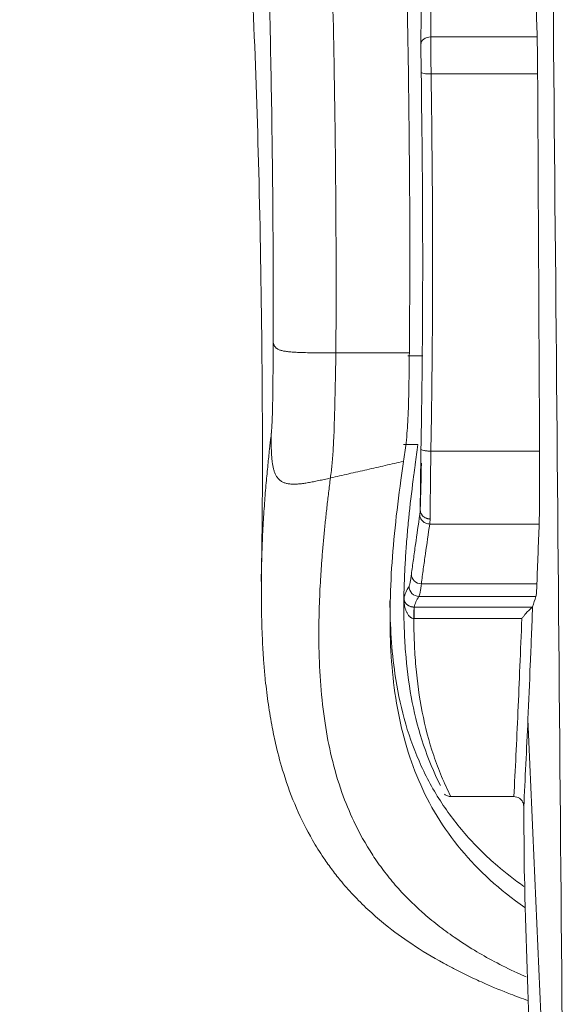
# Model space of a CAD drawing. Units: millimetres. Extents: x 5 to 1179, y 5 to 836.
# Drawn here: x 602 to 630, y 305 to 355 of the extents above; entities that cross this region are included whole.
import ezdxf

# ---------------------------------------------------------------- set-up
doc = ezdxf.new("R2010")
doc.units = ezdxf.units.MM
doc.layers.add('1', color=7, linetype='Continuous', true_color=0xffffff)

msp = doc.modelspace()

# ---------------------------------------------------------------- linework, layer by layer
at = {"layer": '1', "color": 155, "linetype": 'Continuous', "lineweight": 13}
for p, q in [((628.063, 354.232), (622.704, 354.232)), ((628.09, 352.365), (622.715, 352.365)), ((622.3, 338.153), (621.548, 338.153)), ((622.051, 333.667), (621.32, 333.667)), ((628.052, 326.648), (622.224, 326.648)), ((628.005, 326.014), (622.105, 326.014)), ((627.831, 325.477), (621.865, 325.477)), ((621.865, 325.477), (621.865, 324.897)), ((621.865, 324.897), (627.293, 324.897))]:
    msp.add_line(p, q, dxfattribs=at)
at = {"layer": '1', "color": 155, "linetype": 'Continuous', "lineweight": 18}
msp.add_line((623.734, 315.915), (626.889, 315.915), dxfattribs=at)
at = {"layer": '1', "color": 155, "linetype": 'Continuous', "lineweight": 13}
for centre, major_axis, ratio, start_param, end_param in [((622.704, 353.865), (0.5, -0.002), 0.732631, 1.574025, 3.167238), ((622.715, 352.466), (0.5, 0.008), 0.200529, 3.123777, 4.709218), ((622.224, 327.116), (0.496, -0.063), 0.93425, 3.257104, 4.829588), ((622.105, 326.513), (0.414, -0.281), 0.997999, 3.724031, 5.308058), ((621.843, 315.49), (0.024, 10), 0.006613, 0.052385, 0.346177)]:
    msp.add_ellipse(centre, major_axis=major_axis, ratio=ratio, start_param=start_param, end_param=end_param, dxfattribs=at)
for points, knots in [([(614.748, 526.03), (614.634, 525.016), (614.405, 522.981), (614.092, 519.917), (613.799, 516.834), (613.53, 513.732), (613.284, 510.611), (612.903, 505.257), (612.478, 497.586), (612.203, 489.23), (612.087, 482.386), (612.041, 475.314), (612.12, 466.23), (612.419, 455.043), (612.905, 443.584), (613.549, 431.811), (614.176, 421.902), (614.714, 413.781), (615.06, 408.607), (615.345, 404.346), (615.634, 399.973), (615.987, 394.523), (616.393, 387.913), (616.775, 381.19), (617.123, 374.313), (617.426, 367.249), (617.666, 360.12), (617.796, 354.62), (617.858, 350.854), (617.886, 348.743), (617.906, 346.639), (617.92, 344.543), (617.926, 342.455), (617.926, 340.374), (617.919, 338.99), (617.916, 338.299)], [0, 0, 0, 0, 0.016187, 0.032461, 0.048824, 0.065278, 0.081826, 0.09847, 0.150409, 0.203692, 0.231161, 0.259111, 0.316049, 0.375583, 0.437176, 0.498743, 0.563593, 0.59567, 0.628783, 0.646493, 0.663965, 0.698903, 0.733899, 0.77003, 0.806818, 0.844316, 0.88347, 0.921351, 0.932702, 0.944015, 0.955292, 0.966529, 0.977727, 0.988884, 1, 1, 1, 1]), ([(610.836, 525.215), (610.761, 524.459), (610.589, 522.722), (610.32, 519.781), (610.015, 516.17), (609.693, 511.893), (609.374, 506.955), (609.035, 500.571), (608.674, 490.978), (608.493, 477.864), (608.675, 465.214), (609.051, 453.503), (609.51, 443.301), (610.274, 429.957), (611.051, 418.454), (611.859, 406.861), (612.55, 396.915), (613.303, 385.231), (613.946, 373.53), (614.366, 363.429), (614.595, 355.236), (614.7, 349.484), (614.745, 344.895), (614.757, 341.468), (614.754, 339.57), (614.752, 338.815)], [0, 0, 0, 0, 0.012133, 0.027857, 0.047153, 0.069996, 0.096353, 0.126185, 0.17212, 0.249762, 0.335922, 0.37469, 0.4376, 0.499763, 0.589359, 0.623014, 0.686859, 0.75001, 0.811872, 0.876105, 0.913437, 0.944475, 0.969251, 0.987764, 1, 1, 1, 1]), ([(622.704, 354.232), (622.704, 354.174), (622.704, 354.112), (622.704, 354.03), (622.704, 354.013), (622.704, 353.979), (622.704, 353.928), (622.704, 353.875), (622.704, 353.768), (622.705, 353.693), (622.705, 353.578), (622.705, 353.539), (622.706, 353.459), (622.706, 353.418), (622.707, 353.296), (622.708, 353.131), (622.709, 352.962), (622.71, 352.856), (622.71, 352.834), (622.711, 352.791), (622.711, 352.77), (622.711, 352.705), (622.712, 352.663), (622.713, 352.535), (622.714, 352.45), (622.715, 352.365)], [0, 0, 0, 0, 0.125, 0.125, 0.15625, 0.15625, 0.1875, 0.25, 0.25, 0.375, 0.375, 0.4375, 0.4375, 0.5, 0.5, 0.625, 0.75, 0.75, 0.78125, 0.78125, 0.8125, 0.8125, 0.875, 0.875, 1, 1, 1, 1]), ([(622.715, 352.365), (622.765, 349.194), (622.792, 346.023), (622.791, 341.266), (622.784, 339.68), (622.756, 336.509), (622.734, 334.924), (622.706, 333.338)], [0, 0, 0, 0, 0.5, 0.5, 0.75, 0.75, 1, 1, 1, 1]), ([(617.916, 338.299), (617.909, 337.916), (617.895, 337.198), (617.874, 336.195), (617.853, 335.336), (617.832, 334.61), (617.81, 334.01), (617.785, 333.507), (617.757, 333.073), (617.724, 332.688), (617.684, 332.331), (617.655, 332.107), (617.64, 331.986)], [0, 0, 0, 0, 0.1418, 0.265738, 0.373017, 0.465948, 0.547864, 0.620989, 0.698073, 0.783615, 0.882635, 1, 1, 1, 1]), ([(614.643, 334.093), (614.618, 333.874), (614.563, 333.391), (614.481, 332.607), (614.394, 331.699), (614.311, 330.679), (614.238, 329.556), (614.185, 328.399), (614.169, 327.625), (614.165, 327.252)], [0, 0, 0, 0, 0.092004, 0.203488, 0.333747, 0.481972, 0.647263, 0.82864, 1, 1, 1, 1]), ([(622.706, 333.338), (622.64, 333.339), (622.574, 333.343), (622.451, 333.355), (622.395, 333.364), (622.303, 333.385), (622.266, 333.397), (622.217, 333.422), (622.205, 333.436), (622.206, 333.449)], [0, 0, 0, 0, 0.25, 0.25, 0.5, 0.5, 0.75, 0.75, 1, 1, 1, 1]), ([(622.706, 333.338), (622.703, 333.156), (622.701, 332.977), (622.695, 332.628), (622.693, 332.457), (622.688, 332.122), (622.686, 331.958), (622.684, 331.758), (622.683, 331.718), (622.683, 331.64), (622.682, 331.601), (622.681, 331.486), (622.68, 331.411), (622.678, 331.19), (622.677, 331.05), (622.674, 330.782), (622.674, 330.655), (622.673, 330.505), (622.673, 330.475), (622.673, 330.417), (622.673, 330.388), (622.672, 330.304), (622.672, 330.251), (622.672, 330.096), (622.672, 330.002), (622.673, 329.916)], [0, 0, 0, 0, 0.125, 0.125, 0.25, 0.25, 0.375, 0.375, 0.40625, 0.40625, 0.4375, 0.4375, 0.5, 0.5, 0.625, 0.625, 0.75, 0.75, 0.78125, 0.78125, 0.8125, 0.8125, 0.875, 0.875, 1, 1, 1, 1]), ([(617.64, 331.986), (617.608, 331.739), (617.545, 331.243), (617.46, 330.507), (617.38, 329.774), (617.308, 329.047), (617.244, 328.325), (617.188, 327.608), (617.141, 326.897), (617.103, 326.192), (617.076, 325.493), (617.059, 324.801), (617.053, 324.116), (617.063, 323.012), (617.132, 321.492), (617.338, 319.649), (617.684, 317.846), (618.163, 316.2), (618.838, 314.549), (619.56, 313.248), (620.301, 312.192), (621.091, 311.217), (621.999, 310.296), (623.033, 309.434), (623.907, 308.792), (624.854, 308.181), (625.911, 307.582), (626.796, 307.14), (627.352, 306.886), (627.503, 306.819)], [0, 0, 0, 0, 0.022835, 0.045735, 0.068693, 0.091704, 0.114763, 0.137862, 0.160998, 0.184165, 0.207356, 0.230568, 0.253794, 0.277031, 0.344023, 0.413395, 0.477604, 0.547607, 0.607153, 0.68066, 0.715603, 0.749758, 0.816474, 0.850076, 0.882564, 0.919122, 0.951957, 0.987087, 1, 1, 1, 1]), ([(621.724, 327.124), (621.756, 327.376), (621.789, 327.627), (621.842, 328.005), (621.86, 328.13), (621.895, 328.382), (621.985, 329.01), (622.074, 329.639), (622.146, 330.142)], [0, 0, 0, 0, 0.25, 0.25, 0.375, 0.375, 0.5, 1, 1, 1, 1]), ([(622.645, 329.665), (622.58, 329.666), (622.514, 329.679), (622.394, 329.728), (622.338, 329.764), (622.246, 329.852), (622.209, 329.905), (622.159, 330.019), (622.146, 330.081), (622.146, 330.142)], [0, 0, 0, 0, 0.25, 0.25, 0.5, 0.5, 0.75, 0.75, 1, 1, 1, 1]), ([(622.645, 329.665), (622.574, 329.162), (622.484, 328.534), (622.395, 327.905), (622.359, 327.654), (622.341, 327.528), (622.289, 327.151), (622.255, 326.9), (622.224, 326.648)], [0, 0, 0, 0, 0.5, 0.625, 0.625, 0.75, 0.75, 1, 1, 1, 1]), ([(621.724, 327.124), (621.713, 327.037), (621.702, 326.959), (621.681, 326.821), (621.661, 326.702), (621.642, 326.62), (621.623, 326.556), (621.614, 326.534), (621.605, 326.521)], [0, 0, 0, 0, 0.25, 0.25, 0.5, 0.75, 0.75, 1, 1, 1, 1]), ([(621.605, 326.521), (621.536, 326.419), (621.48, 326.316), (621.417, 326.163), (621.4, 326.112), (621.371, 326.01), (621.359, 325.959), (621.35, 325.908)], [0, 0, 0, 0, 0.5, 0.5, 0.75, 0.75, 1, 1, 1, 1]), ([(622.224, 326.648), (622.213, 326.556), (622.202, 326.474), (622.181, 326.329), (622.161, 326.204), (622.141, 326.118), (622.123, 326.051), (622.114, 326.027), (622.105, 326.014)], [0, 0, 0, 0, 0.25, 0.25, 0.5, 0.75, 0.75, 1, 1, 1, 1]), ([(621.843, 324.897), (621.834, 324.898), (621.825, 324.899), (621.807, 324.902), (621.799, 324.904), (621.774, 324.91), (621.759, 324.916), (621.737, 324.926), (621.73, 324.929), (621.716, 324.937), (621.71, 324.94), (621.691, 324.952), (621.68, 324.96), (621.658, 324.978), (621.647, 324.987), (621.628, 325.005), (621.618, 325.015), (621.592, 325.044), (621.576, 325.063), (621.547, 325.104), (621.534, 325.124), (621.51, 325.166), (621.499, 325.187), (621.478, 325.229), (621.468, 325.251), (621.45, 325.294), (621.442, 325.315), (621.419, 325.381), (621.407, 325.424), (621.385, 325.512), (621.377, 325.556), (621.366, 325.621), (621.363, 325.643), (621.358, 325.686), (621.356, 325.707), (621.35, 325.771), (621.348, 325.812), (621.348, 325.848)], [0, 0, 0, 0, 0.015625, 0.015625, 0.03125, 0.03125, 0.0625, 0.0625, 0.078125, 0.078125, 0.09375, 0.09375, 0.125, 0.125, 0.15625, 0.15625, 0.1875, 0.1875, 0.25, 0.25, 0.3125, 0.3125, 0.375, 0.375, 0.4375, 0.4375, 0.5, 0.5, 0.625, 0.625, 0.75, 0.75, 0.8125, 0.8125, 0.875, 0.875, 1, 1, 1, 1]), ([(621.352, 325.861), (621.352, 325.859), (621.352, 325.857), (621.353, 325.854), (621.353, 325.853), (621.353, 325.849), (621.354, 325.847), (621.355, 325.841), (621.355, 325.838), (621.357, 325.828), (621.358, 325.823), (621.362, 325.807), (621.365, 325.797), (621.371, 325.779), (621.375, 325.77), (621.383, 325.752), (621.387, 325.743), (621.401, 325.717), (621.411, 325.7), (621.436, 325.666), (621.45, 325.649), (621.482, 325.617), (621.501, 325.601), (621.533, 325.577), (621.544, 325.569), (621.569, 325.554), (621.582, 325.547), (621.611, 325.532), (621.626, 325.525), (621.661, 325.511), (621.679, 325.505), (621.711, 325.496), (621.722, 325.493), (621.739, 325.489), (621.746, 325.488), (621.758, 325.486), (621.765, 325.485), (621.785, 325.481), (621.8, 325.48), (621.831, 325.477), (621.847, 325.477), (621.864, 325.477)], [0, 0, 0, 0, 0.003906, 0.003906, 0.007812, 0.007812, 0.015625, 0.015625, 0.03125, 0.03125, 0.0625, 0.0625, 0.125, 0.125, 0.1875, 0.1875, 0.25, 0.25, 0.375, 0.375, 0.5, 0.5, 0.625, 0.625, 0.6875, 0.6875, 0.75, 0.75, 0.8125, 0.8125, 0.875, 0.875, 0.90625, 0.90625, 0.921875, 0.921875, 0.9375, 0.9375, 0.96875, 0.96875, 1, 1, 1, 1]), ([(622.105, 326.014), (622.044, 325.924), (621.993, 325.835), (621.933, 325.701), (621.916, 325.656), (621.887, 325.566), (621.875, 325.522), (621.865, 325.477)], [0, 0, 0, 0, 0.5, 0.5, 0.75, 0.75, 1, 1, 1, 1]), ([(621.843, 324.897), (621.845, 324.486), (621.858, 323.876), (621.891, 323.276), (621.917, 322.877), (621.932, 322.679), (622.018, 321.695), (622.124, 320.927), (622.418, 319.428), (622.608, 318.698), (622.966, 317.632), (623.097, 317.282), (623.387, 316.591), (623.544, 316.251), (623.716, 315.916)], [0, 0, 0, 0, 0.125, 0.1875, 0.1875, 0.25, 0.25, 0.5, 0.5, 0.75, 0.75, 0.875, 0.875, 1, 1, 1, 1]), ([(627.293, 324.897), (627.228, 323.26), (627.162, 321.69), (627.062, 319.442), (627.028, 318.711), (626.96, 317.285), (626.925, 316.591), (626.891, 315.916)], [0, 0, 0, 0, 0.5, 0.5, 0.75, 0.75, 1, 1, 1, 1]), ([(629.585, 274.757), (629.461, 277.564), (629.338, 280.371), (628.676, 295.393), (628.138, 307.608), (627.6, 319.822)], [0, 0, 0, 0, 0.186887, 0.186887, 1, 1, 1, 1])]:
    msp.add_open_spline(points, degree=3, knots=knots, dxfattribs=at)
at = {"layer": '1', "color": 155, "linetype": 'Continuous', "lineweight": 18}
for points, knots in [([(602.059, 494.618), (602.046, 494.098), (601.958, 490.208), (602.112, 483.117), (602.515, 472.615), (603.25, 461.829), (604.236, 450.864), (605.353, 440.308), (606.525, 430.217), (607.683, 420.643), (608.726, 412.041), (609.631, 404.392), (610.391, 397.676), (610.985, 392.12), (611.439, 387.622), (611.777, 384.085), (612.043, 381.164), (612.273, 378.514), (612.515, 375.592), (612.801, 371.898), (613.124, 367.271), (613.466, 361.609), (613.792, 354.892), (614.058, 347.099), (614.204, 338.319), (614.228, 331.429), (614.164, 327.467), (614.15, 326.759)], [0, 0, 0, 0, 0.009259, 0.069201, 0.126124, 0.196261, 0.261541, 0.32207, 0.385195, 0.44241, 0.493824, 0.539546, 0.579681, 0.614324, 0.639246, 0.660398, 0.677821, 0.691725, 0.708215, 0.730264, 0.757829, 0.790855, 0.831246, 0.877498, 0.929562, 0.987413, 1, 1, 1, 1]), ([(629.585, 274.757), (629.465, 288.547), (629.344, 302.337), (629.104, 329.918), (628.983, 343.708), (628.743, 371.289), (628.622, 385.079), (628.404, 410.123), (628.306, 421.377), (628.207, 432.631)], [0, 0, 0, 0, 0.262049, 0.262049, 0.524099, 0.524099, 0.786148, 0.786148, 1, 1, 1, 1]), ([(621.293, 364.248), (621.45, 359.262), (621.643, 350.608), (621.653, 341.963), (621.619, 338.299)], [0, 0, 0, 0, 0.576018, 1, 1, 1, 1]), ([(628.063, 354.232), (628.065, 354.173), (628.066, 354.111), (628.069, 353.98), (628.071, 353.912), (628.073, 353.804), (628.073, 353.767), (628.075, 353.692), (628.076, 353.654), (628.078, 353.537), (628.08, 353.379), (628.082, 353.214), (628.083, 353.108), (628.084, 353.087), (628.084, 353.045), (628.084, 353.023), (628.085, 352.959), (628.085, 352.917), (628.087, 352.789), (628.087, 352.704), (628.089, 352.534), (628.089, 352.45), (628.09, 352.365)], [0, 0, 0, 0, 0.125, 0.125, 0.25, 0.25, 0.3125, 0.3125, 0.375, 0.375, 0.5, 0.625, 0.625, 0.65625, 0.65625, 0.6875, 0.6875, 0.75, 0.75, 0.875, 0.875, 1, 1, 1, 1]), ([(622.205, 353.858), (622.204, 353.814), (622.204, 353.768), (622.204, 353.693), (622.204, 353.668), (622.204, 353.616), (622.204, 353.59), (622.205, 353.51), (622.205, 353.454), (622.205, 353.367), (622.205, 353.338), (622.206, 353.278), (622.206, 353.248), (622.207, 353.156), (622.208, 353.033), (622.209, 352.906), (622.21, 352.827), (622.21, 352.811), (622.211, 352.778), (622.211, 352.762), (622.212, 352.714), (622.212, 352.682), (622.213, 352.586), (622.214, 352.523), (622.215, 352.46)], [0, 0, 0, 0, 0.125, 0.125, 0.1875, 0.1875, 0.25, 0.25, 0.375, 0.375, 0.4375, 0.4375, 0.5, 0.5, 0.625, 0.75, 0.75, 0.78125, 0.78125, 0.8125, 0.8125, 0.875, 0.875, 1, 1, 1, 1]), ([(622.215, 352.46), (622.265, 349.291), (622.292, 346.123), (622.292, 341.37), (622.285, 339.786), (622.256, 336.617), (622.235, 335.033), (622.206, 333.449)], [0, 0, 0, 0, 0.5, 0.5, 0.75, 0.75, 1, 1, 1, 1]), ([(621.619, 338.299), (621.615, 337.951), (621.608, 337.255), (621.592, 336.22), (621.563, 335.218), (621.516, 334.354), (621.456, 333.736), (621.391, 333.256), (621.349, 332.974), (621.326, 332.827)], [0, 0, 0, 0, 0.140022, 0.279558, 0.419978, 0.561368, 0.703318, 0.845132, 1, 1, 1, 1]), ([(622.051, 333.667), (622.007, 333.33), (621.951, 332.911), (621.895, 332.495), (621.873, 332.33), (621.862, 332.247), (621.829, 331.999), (621.721, 331.175), (621.629, 330.365), (621.536, 329.407), (621.508, 329.09), (621.459, 328.459), (621.437, 328.147), (621.401, 327.525), (621.386, 327.217), (621.367, 326.758), (621.361, 326.606), (621.351, 326.302), (621.346, 326.151), (621.341, 326)], [0, 0, 0, 0, 0.125, 0.15625, 0.15625, 0.1875, 0.1875, 0.25, 0.5, 0.5, 0.625, 0.625, 0.75, 0.75, 0.875, 0.875, 0.9375, 0.9375, 1, 1, 1, 1]), ([(622.206, 333.449), (622.204, 333.286), (622.201, 333.127), (622.196, 332.814), (622.193, 332.661), (622.189, 332.362), (622.187, 332.215), (622.184, 332.036), (622.184, 332.001), (622.183, 331.931), (622.182, 331.896), (622.181, 331.793), (622.18, 331.726), (622.178, 331.528), (622.177, 331.403), (622.175, 331.163), (622.174, 331.049), (622.173, 330.914), (622.173, 330.887), (622.173, 330.835), (622.173, 330.809), (622.173, 330.733), (622.173, 330.685), (622.172, 330.545), (622.173, 330.459), (622.173, 330.381)], [0, 0, 0, 0, 0.125, 0.125, 0.25, 0.25, 0.375, 0.375, 0.40625, 0.40625, 0.4375, 0.4375, 0.5, 0.5, 0.625, 0.625, 0.75, 0.75, 0.78125, 0.78125, 0.8125, 0.8125, 0.875, 0.875, 1, 1, 1, 1]), ([(628.188, 333.338), (628.189, 333.131), (628.19, 332.928), (628.191, 332.532), (628.191, 332.339), (628.191, 332.057), (628.191, 331.964), (628.191, 331.849), (628.191, 331.826), (628.191, 331.781), (628.191, 331.758), (628.191, 331.69), (628.191, 331.646), (628.19, 331.426), (628.188, 331.091), (628.186, 330.79), (628.184, 330.613), (628.184, 330.578), (628.183, 330.509), (628.183, 330.475), (628.181, 330.376), (628.18, 330.313), (628.177, 330.132), (628.175, 330.023), (628.171, 329.827), (628.168, 329.74), (628.165, 329.665)], [0, 0, 0, 0, 0.125, 0.125, 0.25, 0.25, 0.3125, 0.3125, 0.328125, 0.328125, 0.34375, 0.34375, 0.375, 0.375, 0.5, 0.625, 0.625, 0.65625, 0.65625, 0.6875, 0.6875, 0.75, 0.75, 0.875, 0.875, 1, 1, 1, 1]), ([(621.326, 332.825), (621.279, 332.509), (621.116, 331.376), (620.882, 329.464), (620.69, 327.132), (620.599, 324.127), (620.842, 320.573), (621.919, 316.666), (623.986, 313.214), (626.163, 311.216), (627.448, 310.315)], [0, 0, 0, 0, 0.034044, 0.122626, 0.211207, 0.299789, 0.476953, 0.654116, 0.83128, 1, 1, 1, 1]), ([(622.673, 329.916), (622.665, 329.917), (622.657, 329.917), (622.64, 329.918), (622.632, 329.918), (622.608, 329.921), (622.591, 329.923), (622.559, 329.929), (622.543, 329.933), (622.512, 329.941), (622.482, 329.951), (622.452, 329.964), (622.423, 329.978), (622.409, 329.986), (622.368, 330.01), (622.343, 330.029), (622.309, 330.059), (622.298, 330.07), (622.277, 330.093), (622.267, 330.105), (622.24, 330.141), (622.224, 330.166), (622.205, 330.206), (622.2, 330.22), (622.19, 330.248), (622.186, 330.262), (622.176, 330.304), (622.173, 330.333), (622.173, 330.362)], [0, 0, 0, 0, 0.03125, 0.03125, 0.0625, 0.0625, 0.125, 0.125, 0.1875, 0.1875, 0.25, 0.3125, 0.3125, 0.375, 0.375, 0.5, 0.5, 0.5625, 0.5625, 0.625, 0.625, 0.75, 0.75, 0.8125, 0.8125, 0.875, 0.875, 1, 1, 1, 1]), ([(614.167, 327.365), (614.159, 326.784), (614.156, 325.825), (614.176, 324.663), (614.205, 323.895), (614.238, 323.263), (614.286, 322.561), (614.369, 321.63), (614.503, 320.55), (614.684, 319.469), (614.931, 318.307), (615.308, 316.916), (615.896, 315.322), (616.595, 313.925), (617.232, 312.904), (617.731, 312.205), (618.25, 311.55), (618.871, 310.856), (619.607, 310.136), (620.539, 309.334), (621.745, 308.447), (622.933, 307.726), (623.809, 307.259), (624.246, 307.037), (624.773, 306.781), (625.579, 306.413), (626.56, 306.009), (627.3, 305.735), (627.597, 305.629)], [0, 0, 0, 0, 0.043118, 0.075208, 0.097001, 0.117647, 0.142296, 0.170571, 0.216747, 0.263237, 0.300315, 0.358461, 0.435391, 0.51141, 0.556076, 0.587142, 0.617889, 0.658059, 0.698561, 0.737874, 0.79689, 0.860417, 0.878922, 0.89287, 0.906943, 0.933838, 0.973948, 1, 1, 1, 1]), ([(628.052, 326.648), (628.049, 326.556), (628.045, 326.474), (628.038, 326.329), (628.03, 326.204), (628.022, 326.118), (628.014, 326.051), (628.01, 326.027), (628.005, 326.014)], [0, 0, 0, 0, 0.25, 0.25, 0.5, 0.75, 0.75, 1, 1, 1, 1]), ([(627.398, 311.383), (626.924, 311.719), (625.871, 312.541), (624.425, 313.964), (623.097, 315.723), (621.698, 318.361), (620.821, 321.691), (620.646, 324.525), (620.642, 325.797)], [0, 0, 0, 0, 0.09021, 0.214102, 0.348015, 0.491958, 0.779147, 1, 1, 1, 1]), ([(621.341, 326), (621.341, 325.991), (621.342, 325.943), (621.343, 325.864), (621.344, 325.804), (621.344, 325.775)], [0, 0, 0, 0, 0.113646, 0.563, 1, 1, 1, 1]), ([(621.348, 325.848), (621.347, 325.832), (621.346, 325.817), (621.346, 325.797), (621.345, 325.79), (621.345, 325.782), (621.345, 325.779), (621.344, 325.776), (621.344, 325.775), (621.344, 325.774), (621.344, 325.774), (621.344, 325.774), (621.344, 325.774), (621.344, 325.775)], [0, 0, 0, 0, 0.5, 0.5, 0.75, 0.75, 0.875, 0.875, 0.9375, 0.9375, 0.96875, 0.96875, 1, 1, 1, 1]), ([(621.351, 325.853), (621.35, 325.857), (621.35, 325.86), (621.35, 325.866), (621.35, 325.869), (621.349, 325.877), (621.349, 325.882), (621.349, 325.89), (621.349, 325.894), (621.35, 325.902), (621.35, 325.905), (621.35, 325.908)], [0, 0, 0, 0, 0.125, 0.125, 0.25, 0.25, 0.5, 0.5, 0.75, 0.75, 1, 1, 1, 1]), ([(621.343, 325.309), (621.346, 324.905), (621.36, 324.305), (621.393, 323.714), (621.419, 323.323), (621.434, 323.128), (621.52, 322.16), (621.625, 321.405), (621.915, 319.931), (622.102, 319.213), (622.57, 317.815), (622.851, 317.135), (623.187, 316.476)], [0, 0, 0, 0, 0.125, 0.1875, 0.1875, 0.25, 0.25, 0.5, 0.5, 0.75, 0.75, 1, 1, 1, 1]), ([(627.828, 325.477), (627.822, 325.47), (627.812, 325.461), (627.786, 325.439), (627.77, 325.426), (627.743, 325.402), (627.734, 325.394), (627.714, 325.376), (627.703, 325.367), (627.671, 325.337), (627.647, 325.314), (627.574, 325.241), (627.521, 325.184), (627.437, 325.086), (627.409, 325.051), (627.366, 324.996), (627.351, 324.977), (627.322, 324.938), (627.308, 324.918), (627.293, 324.897)], [0, 0, 0, 0, 0.125, 0.125, 0.25, 0.25, 0.3125, 0.3125, 0.375, 0.375, 0.5, 0.5, 0.75, 0.75, 0.875, 0.875, 0.9375, 0.9375, 1, 1, 1, 1]), ([(627.834, 325.487), (627.815, 324.991), (627.796, 324.5), (627.757, 323.532), (627.738, 323.054), (627.679, 321.637), (627.639, 320.717), (627.6, 319.822)], [0, 0, 0, 0, 0.25, 0.25, 0.5, 0.5, 1, 1, 1, 1]), ([(623.39, 316.035), (623.414, 316.016), (623.438, 316), (623.489, 315.971), (623.516, 315.959), (623.572, 315.938), (623.6, 315.931), (623.658, 315.92), (623.687, 315.917), (623.716, 315.916)], [0, 0, 0, 0, 0.25, 0.25, 0.5, 0.5, 0.75, 0.75, 1, 1, 1, 1]), ([(627.389, 315.402), (627.389, 315.411), (627.389, 315.42), (627.388, 315.435), (627.388, 315.44), (627.387, 315.45), (627.386, 315.456), (627.385, 315.471), (627.384, 315.482), (627.38, 315.503), (627.378, 315.513), (627.371, 315.544), (627.365, 315.565), (627.355, 315.594), (627.351, 315.604), (627.342, 315.624), (627.338, 315.633), (627.314, 315.681), (627.29, 315.716), (627.255, 315.755), (627.247, 315.763), (627.232, 315.778), (627.217, 315.793), (627.196, 315.81), (627.181, 315.821), (627.175, 315.825), (627.17, 315.828), (627.168, 315.83), (627.166, 315.831)], [0, 0, 0, 0, 0.0625, 0.0625, 0.09375, 0.09375, 0.125, 0.125, 0.1875, 0.1875, 0.25, 0.25, 0.375, 0.375, 0.4375, 0.4375, 0.5, 0.5, 0.75, 0.75, 0.8125, 0.8125, 0.875, 0.9375, 0.96875, 0.984375, 0.984375, 1, 1, 1, 1]), ([(628.475, 281.638), (628.386, 283.857), (628.297, 286.149), (628.121, 290.885), (628.032, 293.33), (627.9, 297.114), (627.856, 298.395), (627.801, 300.021), (627.79, 300.347), (627.768, 301.003), (627.736, 301.989), (627.703, 302.986), (627.593, 306.333), (627.506, 309.087), (627.419, 311.918)], [0, 0, 0, 0, 0.25, 0.25, 0.5, 0.5, 0.625, 0.625, 0.65625, 0.65625, 0.6875, 0.75, 0.75, 1, 1, 1, 1])]:
    msp.add_open_spline(points, degree=3, knots=knots, dxfattribs=at)
for points, degree in [([(622.211, 356.291), (622.21, 355.48), (622.208, 354.669), (622.205, 353.858)], 3), ([(628.015, 355.972), (628.031, 355.392), (628.047, 354.812), (628.063, 354.232)], 3), ([(628.09, 352.365), (628.122, 346.023), (628.155, 339.68), (628.188, 333.338)], 3), ([(622.173, 330.381), (622.192, 331.166), (622.21, 331.953), (622.227, 332.74)], 3), ([(622.173, 330.381), (622.173, 330.375), (622.173, 330.368), (622.173, 330.362)], 3), ([(628.165, 329.665), (628.128, 328.659), (628.09, 327.654), (628.052, 326.648)], 3), ([(621.341, 325.842), (621.342, 325.591), (621.343, 325.34)], 2), ([(621.348, 325.848), (621.348, 325.867), (621.349, 325.887), (621.35, 325.908)], 3), ([(621.35, 325.853), (621.349, 325.851), (621.348, 325.849), (621.348, 325.848)], 3), ([(628.005, 326.014), (627.948, 325.838), (627.891, 325.662), (627.834, 325.487)], 3), ([(621.344, 325.774), (621.343, 325.619), (621.343, 325.464), (621.343, 325.309)], 3), ([(627.6, 319.822), (627.53, 318.27), (627.46, 316.795), (627.389, 315.402)], 3), ([(623.734, 315.915), (623.728, 315.915), (623.722, 315.916), (623.716, 315.916)], 3), ([(627.166, 315.831), (627.085, 315.885), (626.988, 315.915), (626.891, 315.915)], 3), ([(627.419, 311.918), (627.409, 313.079), (627.399, 314.241), (627.389, 315.402)], 3)]:
    msp.add_open_spline(points, degree=degree, dxfattribs=at)
at = {"layer": '1', "color": 155, "linetype": 'Continuous', "lineweight": 13}
for points, degree in [([(622.71, 356.117), (622.709, 355.488), (622.707, 354.86), (622.704, 354.232)], 3), ([(614.752, 338.815), (614.747, 336.801), (614.728, 334.788), (614.683, 334.439), (614.643, 334.093)], 4), ([(614.752, 338.815), (614.853, 338.486), (614.918, 338.299), (616, 338.299), (617.916, 338.299)], 4), ([(617.916, 338.299), (619.767, 338.299), (621.619, 338.299)], 2), ([(617.64, 331.986), (615.757, 331.558), (614.688, 331.314), (614.675, 332.319), (614.643, 334.093)], 4), ([(628.188, 333.338), (627.091, 333.338), (625.995, 333.338), (624.899, 333.338), (623.803, 333.338), (622.706, 333.338)], 5), ([(621.327, 332.825), (617.64, 331.986)], 1), ([(622.173, 330.362), (622.164, 330.279), (622.155, 330.206), (622.146, 330.142)], 3), ([(622.673, 329.916), (622.664, 329.822), (622.655, 329.738), (622.645, 329.665)], 3), ([(628.165, 329.665), (622.645, 329.665)], 1), ([(621.351, 325.853), (621.351, 325.856), (621.352, 325.858), (621.352, 325.861)], 3), ([(621.864, 325.477), (621.864, 325.477), (621.864, 325.477), (621.865, 325.477)], 3), ([(621.865, 324.897), (621.857, 324.897), (621.85, 324.897), (621.843, 324.897)], 3)]:
    msp.add_open_spline(points, degree=degree, dxfattribs=at)

doc.saveas('drawing.dxf')
